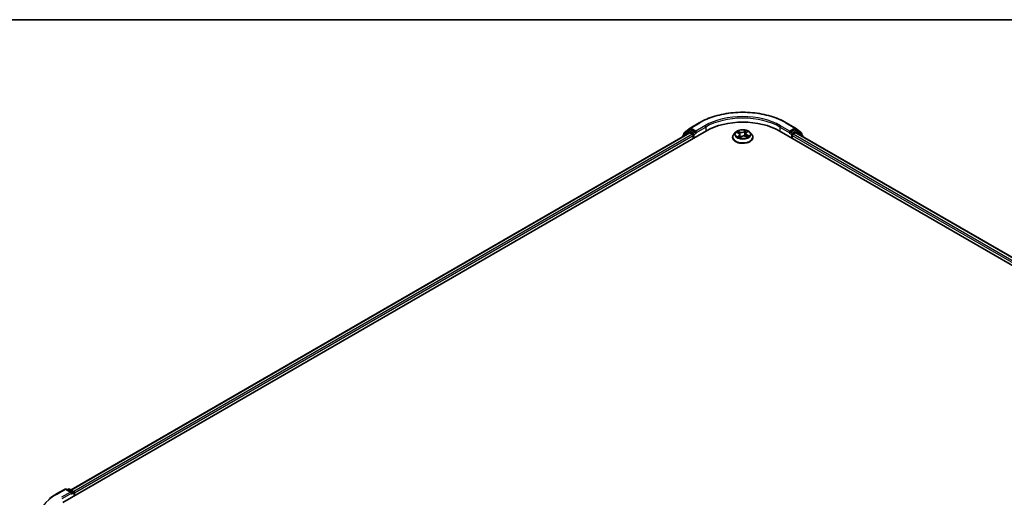
# Model space of a CAD drawing. Units: millimetres. Extents: x -1914 to 5956, y 28 to 1439.
# Drawn here: x -1490 to -1177, y 1281 to 1433 of the extents above; entities that cross this region are included whole.
import ezdxf

# ---------------------------------------------------------------- set-up
doc = ezdxf.new("R2010")
doc.units = ezdxf.units.MM
doc.header["$LTSCALE"] = 3.5
for name, color, linetype, lineweight in [('Border (ISO)', 7, 'Continuous', 35), ('Visible (ISO)', 7, 'Continuous', 35), ('Visible Narrow (ISO)', 7, 'Continuous', 25)]:
    doc.layers.add(name, color=color, linetype=linetype, lineweight=lineweight)

# ---------------------------------------------------------------- blocks, each defined once
blk = doc.blocks.new('Borders tk図枠')
at = {"layer": 'Border (ISO)'}
blk.add_line((14.5, 289), (405.5, 289), dxfattribs=at)

msp = doc.modelspace()

# ---------------------------------------------------------------- linework, layer by layer
at = {"layer": 'Visible (ISO)'}
for p, q in [((-1476.0131, 1279.7795), (-1271.7378, 1397.7179)), ((-1277.4145, 1397.6862), (-1279.1755, 1396.2628)), ((-1278.7827, 1397.1075), (-1276.9438, 1398.5938)), ((-1277.3717, 1397.7157), (-1276.8217, 1398.0332)), ((-1276.9009, 1398.6233), (-1273.9939, 1400.3016)), ((-1275.3519, 1397.2643), (-1276.655, 1398.0167)), ((-1275.1162, 1397.1282), (-1275.1162, 1397.6726)), ((-1259.0441, 1397.1618), (-1258.6631, 1397.4726)), ((-1248.639, 1397.7179), (-942.226, 1220.8103)), ((-1246.3828, 1400.3016), (-1243.4758, 1398.6233)), ((-1245.2606, 1397.6726), (-1245.2606, 1397.1282)), ((-1243.7217, 1398.0167), (-1245.0249, 1397.2643)), ((-1243.0051, 1397.7157), (-1243.5551, 1398.0332)), ((-1243.4329, 1398.5938), (-1241.5941, 1397.1075)), ((-1241.2012, 1396.2628), (-1242.9622, 1397.6862)), ((-1473.4671, 1283.7749), (-1277.1366, 1397.1264)), ((-1279.2993, 1396.0036), (-1279.2993, 1395.8777)), ((-1278.9065, 1396.4803), (-1278.9065, 1396.8482)), ((-1276.97, 1397.1099), (-1276.1376, 1396.6293)), ((-1275.9019, 1396.221), (-1275.9019, 1395.3138)), ((-1275.0575, 1396.9816), (-1275.0472, 1396.9756)), ((-1263.4106, 1395.6767), (-1263.4106, 1395.7136)), ((-1262.467, 1397.2729), (-1263.0182, 1396.658)), ((-1262.0977, 1397.186), (-1261.5452, 1396.9432)), ((-1261.14, 1396.4962), (-1261.0437, 1395.5996)), ((-1261.0802, 1395.572), (-1260.6775, 1395.8773)), ((-1259.2368, 1396.842), (-1259.3269, 1396.0027)), ((-1259.3196, 1395.9998), (-1258.7504, 1395.7672)), ((-1257.9097, 1397.2729), (-1257.3586, 1396.658)), ((-1256.9662, 1395.6767), (-1256.9662, 1395.7136)), ((-1245.3296, 1396.9756), (-1245.3193, 1396.9816)), ((-1244.4749, 1395.3138), (-1244.4749, 1396.221)), ((-1244.2392, 1396.6293), (-1243.4068, 1397.1099)), ((-1243.2401, 1397.1264), (-944.772, 1224.8057)), ((-1241.4703, 1396.8482), (-1241.4703, 1396.4803)), ((-1241.0774, 1395.8777), (-1241.0774, 1396.0036)), ((-1478.2692, 1282.3632), (-1475.3622, 1284.0416)), ((-1473.2442, 1283.0112), (-1475.0289, 1284.0416)), ((-1474.2616, 1284.0412), (-1474.6449, 1283.8199)), ((-1473.9283, 1284.0412), (-1472.6251, 1283.2888)), ((-1472.4585, 1281.8318), (-1472.4585, 1283.0001)), ((-1472.3204, 1281.9115), (-1472.3204, 1282.8187))]:
    msp.add_line(p, q, dxfattribs=at)
for centre, start, end in [((-1277.205, 1397.427), 120, 128.948276), ((-1276.7343, 1398.3346), 120, 128.948276), ((-1243.6425, 1398.3346), 51.051724, 60), ((-1243.1717, 1397.427), 51.051724, 60), ((-1278.966, 1396.0036), 128.948276, 180), ((-1278.5732, 1396.8482), 128.948276, 180), ((-1241.8036, 1396.8482), 0, 51.051724), ((-1241.4108, 1396.0036), 0, 51.051724), ((-1475.1956, 1283.7529), 60, 120), ((-1474.095, 1283.7525), 60, 120), ((-1472.7918, 1283.0001), 0, 60)]:
    msp.add_arc(centre, 0.3333, start, end, dxfattribs=at)
for centre, major_axis, start_param, end_param in [((-1260.1884, 1391.0499), (16.3333, 0), 0.78539816, 2.35619449), ((-1276.655, 1397.7445), (-0.1667, 0.2887), 5.49778714, 6.28318531), ((-1243.7217, 1397.7445), (0.1667, 0.2887), 0, 0.78539816), ((-1276.97, 1396.8377), (-0.1667, 0.2887), 5.49778714, 6.28318531), ((-1276.1376, 1396.3571), (-0.1667, 0.2887), 3.92699082, 5.49778714), ((-1274.8805, 1397.2643), (-0.1667, -0.2887), 5.49778714, 7.06858347), ((-1245.4963, 1397.2643), (0.1667, -0.2887), 5.49778714, 7.06858347), ((-1244.2392, 1396.3571), (-0.1667, -0.2887), 3.92699082, 5.49778714), ((-1243.4068, 1396.8377), (0.1667, 0.2887), 0, 0.78539816), ((-1473.5775, 1282.8187), (0.4714, 0), 0, 1.57079633), ((-1473.3418, 1282.6826), (-0.1667, -0.2887), 0.78539816, 2.35619449), ((-1472.5561, 1282.9548), (0.1667, -0.2887), 0.78539816, 2.27482892)]:
    msp.add_ellipse(centre, major_axis=major_axis, ratio=0.57735027, start_param=start_param, end_param=end_param, dxfattribs=at)
for points, knots in [([(-1273.9939, 1400.3016), (-1272.5395, 1401.1413), (-1270.8613, 1401.8446), (-1267.217, 1402.9167), (-1265.2515, 1403.2852), (-1261.2207, 1403.6538), (-1259.1561, 1403.6538), (-1255.1253, 1403.2852), (-1253.1597, 1402.9167), (-1249.5155, 1401.8446), (-1247.8373, 1401.1413), (-1246.3828, 1400.3016)], [1.57079633, 1.57079633, 1.57079633, 1.57079633, 1.88495559, 1.88495559, 2.19911486, 2.19911486, 2.51327412, 2.51327412, 2.82743339, 2.82743339, 3.14159265, 3.14159265, 3.14159265, 3.14159265]), ([(-1257.9097, 1397.2729), (-1258.0461, 1397.425), (-1258.2192, 1397.5585), (-1258.6278, 1397.7882), (-1258.8658, 1397.8827), (-1259.3766, 1398.0208), (-1259.6492, 1398.0644), (-1260.2018, 1398.0979), (-1260.4817, 1398.0881), (-1261.0232, 1398.016), (-1261.2847, 1397.9537), (-1261.7655, 1397.7804), (-1261.9845, 1397.669), (-1262.2819, 1397.456), (-1262.3817, 1397.3681), (-1262.467, 1397.2729)], [2.68166261, 2.68166261, 2.68166261, 2.68166261, 3.00267554, 3.00267554, 3.33710413, 3.33710413, 3.67018158, 3.67018158, 4.00149502, 4.00149502, 4.33323094, 4.33323094, 4.6672089, 4.6672089, 4.86812204, 4.86812204, 4.86812204, 4.86812204]), ([(-1275.3519, 1397.2643), (-1275.3221, 1397.2471), (-1275.2906, 1397.2217), (-1275.2306, 1397.1612), (-1275.2018, 1397.1264), (-1275.1608, 1397.0776), (-1275.1457, 1397.0597), (-1275.1155, 1397.0273), (-1275.1004, 1397.0129), (-1275.0769, 1396.994), (-1275.0672, 1396.9872), (-1275.0575, 1396.9816)], [0.1851472285, 0.1851472285, 0.1851472285, 0.1851472285, 0.1965284229, 0.1965284229, 0.2079096173, 0.2079096173, 0.2138595936, 0.2138595936, 0.2198095698, 0.2198095698, 0.2238749427, 0.2238749427, 0.2238749427, 0.2238749427]), ([(-1263.0182, 1396.658), (-1263.0678, 1396.6026), (-1263.1134, 1396.5453), (-1263.1956, 1396.4273), (-1263.2322, 1396.3665), (-1263.2958, 1396.2419), (-1263.3228, 1396.178), (-1263.3663, 1396.0481), (-1263.3828, 1395.9819), (-1263.405, 1395.8484), (-1263.4106, 1395.781), (-1263.4106, 1395.7136)], [4.868122038, 4.868122038, 4.868122038, 4.868122038, 4.96363536, 4.96363536, 5.059148682, 5.059148682, 5.154662005, 5.154662005, 5.250175327, 5.250175327, 5.34568865, 5.34568865, 5.34568865, 5.34568865]), ([(-1263.4106, 1395.6767), (-1263.4106, 1395.478), (-1263.3583, 1395.2798), (-1263.1551, 1394.9002), (-1263.0007, 1394.7195), (-1262.6021, 1394.3918), (-1262.3546, 1394.2461), (-1261.7947, 1394.0084), (-1261.4821, 1393.9165), (-1260.8248, 1393.7956), (-1260.4803, 1393.7664), (-1259.7934, 1393.7728), (-1259.4511, 1393.8085), (-1258.8018, 1393.9413), (-1258.4951, 1394.0386), (-1257.9473, 1394.2868), (-1257.7065, 1394.4379), (-1257.318, 1394.7806), (-1257.1696, 1394.9723), (-1257.0041, 1395.338), (-1256.9662, 1395.5072), (-1256.9662, 1395.6767)], [5.34568865, 5.34568865, 5.34568865, 5.34568865, 5.64539923, 5.64539923, 5.95781021, 5.95781021, 6.28230325, 6.28230325, 6.60803119, 6.60803119, 6.93278166, 6.93278166, 7.25713652, 7.25713652, 7.58197062, 7.58197062, 7.90776801, 7.90776801, 8.23168306, 8.23168306, 8.4872813, 8.4872813, 8.4872813, 8.4872813]), ([(-1261.5567, 1395.784), (-1261.5299, 1395.7677), (-1261.5016, 1395.7517), (-1261.4421, 1395.7204), (-1261.4109, 1395.7051), (-1261.346, 1395.6754), (-1261.3122, 1395.661), (-1261.2422, 1395.6334), (-1261.2061, 1395.6201), (-1261.1377, 1395.5969), (-1261.1058, 1395.5868), (-1261.0732, 1395.5772)], [6.107696808, 6.107696808, 6.107696808, 6.107696808, 6.177186835, 6.177186835, 6.246676863, 6.246676863, 6.31616689, 6.31616689, 6.385656918, 6.385656918, 6.443770057, 6.443770057, 6.443770057, 6.443770057]), ([(-1261.14, 1396.4962), (-1261.1439, 1396.5329), (-1261.1533, 1396.5692), (-1261.1822, 1396.6394), (-1261.2017, 1396.6733), (-1261.2495, 1396.7376), (-1261.2779, 1396.7681), (-1261.3422, 1396.8253), (-1261.3783, 1396.8519), (-1261.4571, 1396.9009), (-1261.4997, 1396.9232), (-1261.5452, 1396.9432)], [2.265999352, 2.265999352, 2.265999352, 2.265999352, 2.437627353, 2.437627353, 2.609255355, 2.609255355, 2.780883357, 2.780883357, 2.952511359, 2.952511359, 3.124139361, 3.124139361, 3.124139361, 3.124139361]), ([(-1259.3196, 1395.9998), (-1259.4028, 1396.0338), (-1259.4944, 1396.0601), (-1259.6865, 1396.0954), (-1259.7869, 1396.1045), (-1259.9878, 1396.1047), (-1260.0883, 1396.0958), (-1260.2805, 1396.0608), (-1260.3723, 1396.0346), (-1260.5391, 1395.9669), (-1260.6141, 1395.9253), (-1260.6775, 1395.8773)], [3.15904595, 3.15904595, 3.15904595, 3.15904595, 3.46622389, 3.46622389, 3.77340184, 3.77340184, 4.08057979, 4.08057979, 4.38775774, 4.38775774, 4.69493569, 4.69493569, 4.69493569, 4.69493569]), ([(-1259.0441, 1397.1618), (-1259.066, 1397.1439), (-1259.0864, 1397.1252), (-1259.1236, 1397.0863), (-1259.1406, 1397.0661), (-1259.1707, 1397.0243), (-1259.1839, 1397.0027), (-1259.2063, 1396.9583), (-1259.2154, 1396.9356), (-1259.2294, 1396.8893), (-1259.2342, 1396.8657), (-1259.2368, 1396.842)], [4.729842273, 4.729842273, 4.729842273, 4.729842273, 4.840630877, 4.840630877, 4.951419481, 4.951419481, 5.062208086, 5.062208086, 5.17299669, 5.17299669, 5.283785294, 5.283785294, 5.283785294, 5.283785294]), ([(-1258.8086, 1395.791), (-1258.803, 1395.7944), (-1258.7975, 1395.7979), (-1258.7658, 1395.818), (-1258.7411, 1395.8349), (-1258.695, 1395.8687), (-1258.6736, 1395.8857), (-1258.6342, 1395.9192), (-1258.6162, 1395.9359), (-1258.5834, 1395.9685), (-1258.5687, 1395.9845), (-1258.5556, 1396)], [1.452050021, 1.452050021, 1.452050021, 1.452050021, 1.466715248, 1.466715248, 1.537553152, 1.537553152, 1.608391055, 1.608391055, 1.679228959, 1.679228959, 1.750066862, 1.750066862, 1.750066862, 1.750066862]), ([(-1256.9662, 1395.7136), (-1256.9662, 1395.781), (-1256.9717, 1395.8484), (-1256.9939, 1395.9819), (-1257.0105, 1396.0481), (-1257.054, 1396.178), (-1257.081, 1396.2419), (-1257.1446, 1396.3665), (-1257.1812, 1396.4273), (-1257.2634, 1396.5453), (-1257.3089, 1396.6026), (-1257.3586, 1396.658)], [2.204095996, 2.204095996, 2.204095996, 2.204095996, 2.299609318, 2.299609318, 2.395122641, 2.395122641, 2.490635963, 2.490635963, 2.586149286, 2.586149286, 2.681662608, 2.681662608, 2.681662608, 2.681662608]), ([(-1245.3193, 1396.9816), (-1245.3095, 1396.9872), (-1245.2999, 1396.994), (-1245.2764, 1397.0129), (-1245.2613, 1397.0273), (-1245.2311, 1397.0597), (-1245.2159, 1397.0776), (-1245.175, 1397.1264), (-1245.1462, 1397.1612), (-1245.0862, 1397.2217), (-1245.0547, 1397.2471), (-1245.0249, 1397.2643)], [0.0229880286, 0.0229880286, 0.0229880286, 0.0229880286, 0.0270534015, 0.0270534015, 0.0330033777, 0.0330033777, 0.038953354, 0.038953354, 0.0503345484, 0.0503345484, 0.0617157428, 0.0617157428, 0.0617157428, 0.0617157428]), ([(-1480.2545, 1281.0235), (-1480.1341, 1281.1188), (-1480.0112, 1281.213), (-1479.7605, 1281.399), (-1479.6328, 1281.4908), (-1479.3725, 1281.6721), (-1479.24, 1281.7615), (-1478.9704, 1281.9378), (-1478.8333, 1282.0247), (-1478.5546, 1282.1959), (-1478.413, 1282.2802), (-1478.2692, 1282.3632)], [2.986331737, 2.986331737, 2.986331737, 2.986331737, 3.01738392, 3.01738392, 3.048436103, 3.048436103, 3.079488287, 3.079488287, 3.11054047, 3.11054047, 3.141592654, 3.141592654, 3.141592654, 3.141592654])]:
    msp.add_open_spline(points, degree=3, knots=knots, dxfattribs=at)
at = {"layer": 'Visible Narrow (ISO)'}
for p, q in [((-1278.8089, 1396.7122), (-1276.97, 1398.1985)), ((-1277.205, 1397.6992), (-1276.655, 1398.0167)), ((-1275.9019, 1396.9468), (-1277.205, 1397.6992)), ((-1276.97, 1398.1985), (-1276.655, 1398.0167)), ((-1276.7343, 1398.6068), (-1273.8273, 1400.2851)), ((-1275.1162, 1397.6726), (-1276.7343, 1398.6068)), ((-1272.2092, 1399.3509), (-1275.1162, 1397.6726)), ((-1275.1162, 1397.1282), (-1271.9735, 1398.9427)), ((-1271.9735, 1398.9427), (-1271.9735, 1397.5818)), ((-1261.0361, 1397.3555), (-1261.7433, 1397.6444)), ((-1261.5127, 1397.4697), (-1261.0681, 1397.288)), ((-1259.208, 1397.8688), (-1259.7328, 1397.4709)), ((-1259.6887, 1397.4101), (-1259.3588, 1397.6603)), ((-1259.6887, 1397.4101), (-1259.6245, 1396.6286)), ((-1259.009, 1397.1641), (-1258.5086, 1397.5723)), ((-1248.4033, 1398.9427), (-1245.2606, 1397.1282)), ((-1248.4033, 1398.9427), (-1248.4033, 1397.5818)), ((-1245.2606, 1397.6726), (-1248.1676, 1399.3509)), ((-1246.5495, 1400.2851), (-1243.6425, 1398.6068)), ((-1243.6425, 1398.6068), (-1245.2606, 1397.6726)), ((-1243.1717, 1397.6992), (-1244.4749, 1396.9468)), ((-1243.7217, 1398.0167), (-1243.4068, 1398.1985)), ((-1243.7217, 1398.0167), (-1243.1717, 1397.6992)), ((-1243.4068, 1398.1985), (-1241.5679, 1396.7122)), ((-1473.3695, 1283.7186), (-1276.97, 1397.1099)), ((-1276.1376, 1396.6293), (-1472.5506, 1283.2302)), ((-1472.3204, 1282.8187), (-1275.9019, 1396.221)), ((-1278.9134, 1396.1006), (-1277.4407, 1397.2909)), ((-1278.8089, 1396.5592), (-1278.8089, 1396.7122)), ((-1277.4407, 1397.2909), (-1277.1462, 1397.1209)), ((-1275.3519, 1397.2643), (-1275.9019, 1396.9468)), ((-1275.6662, 1396.5385), (-1274.8805, 1396.9921)), ((-1275.6662, 1395.4499), (-1275.6662, 1396.5385)), ((-1262.2568, 1397.2406), (-1261.5675, 1396.9377)), ((-1261.3677, 1396.1852), (-1261.8681, 1395.7769)), ((-1261.6372, 1395.8686), (-1261.3226, 1396.1253)), ((-1261.3226, 1396.1253), (-1261.2824, 1395.6492)), ((-1261.1687, 1395.4804), (-1260.644, 1395.8784)), ((-1261.0681, 1397.288), (-1261.1147, 1396.4967)), ((-1259.3406, 1395.9937), (-1258.6335, 1395.7048)), ((-1258.8427, 1396.3447), (-1258.8753, 1395.8183)), ((-1258.8427, 1396.3447), (-1258.4095, 1396.1543)), ((-1258.12, 1396.1086), (-1258.8092, 1396.4116)), ((-1245.4963, 1396.9921), (-1244.7106, 1396.5385)), ((-1244.4749, 1396.9468), (-1245.0249, 1397.2643)), ((-1244.7106, 1396.5385), (-1244.7106, 1395.4499)), ((-1244.4749, 1396.221), (-945.9187, 1223.8495)), ((-945.6885, 1224.261), (-1244.2392, 1396.6293)), ((-1243.4068, 1397.1099), (-944.8696, 1224.7494)), ((-1243.2306, 1397.1209), (-1242.936, 1397.2909)), ((-1242.936, 1397.2909), (-1241.4634, 1396.1006)), ((-1241.5679, 1396.7122), (-1241.5679, 1396.5592)), ((-1478.1026, 1282.3467), (-1475.1956, 1284.0251)), ((-1473.5775, 1283.0909), (-1476.4845, 1281.4125)), ((-1476.2488, 1281.0043), (-1473.1061, 1282.8187)), ((-1475.1956, 1284.0251), (-1473.5775, 1283.0909)), ((-1474.5473, 1283.7635), (-1474.095, 1284.0247)), ((-1474.095, 1284.0247), (-1472.7918, 1283.2723)), ((-1473.3418, 1282.4105), (-1472.5561, 1282.8641)), ((-1472.7918, 1283.2723), (-1473.2442, 1283.0112)), ((-1472.5561, 1282.8641), (-1472.5561, 1281.7754))]:
    msp.add_line(p, q, dxfattribs=at)
for centre, major_axis, ratio, start_param, end_param in [((-1260.1884, 1392.4107), (19.2883, 0), 0.57735027, 0.78539816, 2.35619449), ((-1260.1884, 1392.4107), (-17, 0), 0.57735027, 3.92699082, 5.49778714), ((-1260.1884, 1392.1385), (16.6667, 0), 0.57735027, 0.78539816, 2.35619449), ((-1277.205, 1397.427), (-0.2095, 0.2592), 0.8131434, 0, 1.4434523), ((-1277.205, 1397.427), (-0.1667, -0.2887), 0.57735027, 3.92699082, 5.49778714), ((-1277.205, 1397.427), (-0.1667, 0.2887), 0.57735027, 5.49778714, 6.28318531), ((-1276.7343, 1398.3346), (-0.2095, 0.2592), 0.8131434, 0, 1.4434523), ((-1276.7343, 1398.3346), (-0.1667, -0.2887), 0.57735027, 3.92699082, 5.49778714), ((-1276.7343, 1398.3346), (-0.1667, 0.2887), 0.57735027, 5.49778714, 6.28318531), ((-1273.8273, 1400.0129), (-0.1667, 0.2887), 0.57735027, 5.49778714, 6.28318531), ((-1272.2092, 1399.0787), (-0.1667, 0.2887), 0.57735027, 3.92699082, 5.49778714), ((-1260.1884, 1396.6746), (-2.289, 0), 0.57735027, 5.45920112, 5.84057016), ((-1261.5446, 1397.4475), (-0.0419, -0.0365), 0.10902075, 0.94468102, 2.33986319), ((-1260.4879, 1397.7614), (1.0044, 0), 0.57735027, 4.0965426, 5.63243235), ((-1261.0361, 1397.3102), (-0.021, -0.0514), 0.47164893, 3.85544539, 5.33897526), ((-1260.4879, 1397.8028), (-0.9491, 0), 0.57735027, 0.95494995, 2.49083969), ((-1259.7328, 1397.4255), (0.0336, -0.0443), 0.64962745, 0.79564332, 2.27917318), ((-1259.4255, 1397.3467), (-0.0544, 0.0115), 0.19410611, 4.3410956, 5.69651872), ((-1260.1884, 1396.4226), (1.7913, 0), 0.57735027, 0.84614078, 1.11739683), ((-1259.3148, 1397.6449), (-0.0487, 0.0268), 0.24934371, 0.59531675, 1.99049892), ((-1260.1884, 1396.6746), (-2.289, 0), 0.57735027, 3.88840479, 4.26977383), ((-1258.7848, 1397.4202), (-0.047, 0.0297), 0.21705366, 2.19066059, 2.25571952), ((-1248.1676, 1399.0787), (0.1667, 0.2887), 0.57735027, 0.78539816, 2.35619449), ((-1246.5495, 1400.0129), (0.1667, 0.2887), 0.57735027, 0, 0.78539816), ((-1243.6425, 1398.3346), (0.1667, 0.2887), 0.57735027, 0, 0.78539816), ((-1243.6425, 1398.3346), (-0.1667, 0.2887), 0.57735027, 3.92699082, 5.49778714), ((-1243.6425, 1398.3346), (0.2095, 0.2592), 0.8131434, 4.83973301, 6.28318531), ((-1243.1717, 1397.427), (0.1667, 0.2887), 0.57735027, 0, 0.78539816), ((-1243.1717, 1397.427), (-0.1667, 0.2887), 0.57735027, 3.92699082, 5.49778714), ((-1243.1717, 1397.427), (0.2095, 0.2592), 0.8131434, 4.83973301, 6.28318531), ((-1278.966, 1396.0036), (-0.3333, 0), 0.57735027, 0, 0.53825138), ((-1278.966, 1396.0036), (-0.2095, 0.2592), 0.8131434, 0, 1.26886792), ((-1278.5732, 1396.8482), (-0.3333, 0), 0.57735027, 0, 0.78539816), ((-1278.5732, 1396.8482), (-0.2095, 0.2592), 0.8131434, 0, 1.4434523), ((-1275.9019, 1396.6746), (-0.1667, -0.2887), 0.57735027, 3.92699082, 5.20400801), ((-1275.9019, 1396.6746), (0.3333, 0), 0.57735027, 4.4332722, 5.49778714), ((-1275.9019, 1396.6746), (-0.1667, 0.2887), 0.57735027, 3.92699082, 5.49778714), ((-1260.1884, 1395.8125), (-3.1863, 0), 0.57735027, 5.8056187, 9.90234457), ((-1260.1884, 1395.7136), (-3.2222, 0), 0.57735027, 0, 3.14159265), ((-1260.1884, 1395.6767), (3.2222, 0), 0.57735027, 3.14159265, 6.28318531), ((-1260.1884, 1396.5921), (-2.5657, 0), 0.57735027, 5.8056187, 9.90234457), ((-1260.1884, 1396.6746), (2.289, 0), 0.57735027, 3.88840479, 4.26977383), ((-1260.1884, 1396.4226), (1.7913, 0), 0.57735027, 2.32839281, 2.54928005), ((-1261.592, 1395.8541), (-0.0074, -0.0551), 0.85041459, 4.56198388, 5.95716604), ((-1261.5675, 1396.8923), (0.0224, 0.0509), 0.49462192, 0, 0.72655948), ((-1262.1425, 1396.5017), (0.9491, 0), 0.57735027, 5.66733893, 7.20322867), ((-1261.4536, 1395.7519), (-0.0482, -0.0277), 0.77186268, 5.32499204, 5.60319036), ((-1261.3851, 1397.1733), (-0.0526, -0.0179), 0.25852333, 3.97379115, 5.32921427), ((-1261.3677, 1396.1398), (0.0351, -0.043), 0.66649377, 0.77223962, 2.25576948), ((-1262.1425, 1396.4603), (1.0044, 0), 0.57735027, 5.66733893, 6.34508866), ((-1261.1467, 1396.4746), (-0.0526, -0.0179), 0.25849403, 3.97378223, 4.48733412), ((-1261.0619, 1395.6295), (-0.0056, -0.0553), 0.88270464, 6.11494922, 6.12346194), ((-1260.1884, 1395.2464), (-1.0764, 0), 0.57735027, 5.41519371, 5.63440087), ((-1260.644, 1395.833), (-0.0336, 0.0443), 0.64962745, 5.42076584, 6.28318531), ((-1259.8888, 1395.5464), (0.9491, 0), 0.57735027, 0.95494995, 2.49083969), ((-1259.5805, 1396.6132), (-0.0544, 0.0115), 0.1940693, 4.3454777, 5.69652366), ((-1259.3406, 1395.9483), (0.021, 0.0514), 0.47164893, 0, 0.71385274), ((-1258.2343, 1396.8476), (-0.9491, 0), 0.57735027, 5.66733893, 7.20322867), ((-1258.2343, 1396.8061), (-1.0044, 0), 0.57735027, 6.22128195, 7.20322867), ((-1259.009, 1397.1187), (-0.0351, 0.043), 0.66649377, 5.39736213, 6.28318531), ((-1258.8092, 1396.3662), (-0.0224, -0.0509), 0.49462192, 3.86815213, 5.351682), ((-1260.1884, 1396.6746), (2.289, 0), 0.57735027, 5.45920112, 5.84057016), ((-1258.6228, 1396.0024), (0.0467, -0.0301), 0.68270108, 0.23926354, 1.26808778), ((-1258.443, 1396.1328), (-0.0138, 0.0538), 0.69840061, 3.54340736, 4.93858953), ((-1244.4749, 1396.6746), (-0.1667, -0.2887), 0.57735027, 3.92699082, 5.49778714), ((-1244.4749, 1396.6746), (0.3333, 0), 0.57735027, 3.92699082, 4.99150576), ((-1244.4749, 1396.6746), (-0.1667, 0.2887), 0.57735027, 4.22076995, 5.49778714), ((-1241.8036, 1396.8482), (0.2095, 0.2592), 0.8131434, 4.83973301, 6.28318531), ((-1241.8036, 1396.8482), (0.3333, 0), 0.57735027, 5.49778714, 6.28318531), ((-1241.4108, 1396.0036), (0.2095, 0.2592), 0.8131434, 5.01431739, 6.28318531), ((-1241.4108, 1396.0036), (0.3333, 0), 0.57735027, 5.74493393, 6.28318531), ((-1464.4637, 1274.4723), (-19.2883, 0), 0.57735027, 5.49778714, 7.06858347), ((-1478.1026, 1282.0746), (-0.1667, 0.2887), 0.57735027, 5.49778714, 6.28318531), ((-1475.1956, 1283.7529), (-0.1667, 0.2887), 0.57735027, 5.49778714, 6.28318531), ((-1475.1956, 1283.7529), (0.1667, 0.2887), 0.57735027, 0, 0.78539816), ((-1474.095, 1283.7525), (-0.1667, 0.2887), 0.57735027, 5.49778714, 6.28318531), ((-1474.095, 1283.7525), (0.1667, 0.2887), 0.57735027, 0, 0.78539816), ((-1472.7918, 1283.0001), (0.1667, 0.2887), 0.57735027, 0, 0.78539816), ((-1472.7918, 1283.0001), (0.1667, -0.2887), 0.57735027, 0.78539816, 2.35619449), ((-1472.7918, 1283.0001), (0.3333, 0), 0.57735027, 5.49778714, 6.28318531)]:
    msp.add_ellipse(centre, major_axis=major_axis, ratio=ratio, start_param=start_param, end_param=end_param, dxfattribs=at)
msp.add_ellipse((-1260.1884, 1396.6746), major_axis=(2.3794, 0), ratio=0.57735027, dxfattribs=at)
for points, knots in [([(-1261.5127, 1397.4697), (-1261.5334, 1397.4857), (-1261.554, 1397.5022), (-1261.6067, 1397.5445), (-1261.6382, 1397.5696), (-1261.6945, 1397.6115), (-1261.719, 1397.6288), (-1261.7433, 1397.6444)], [-0.0320559737, -0.0320559737, -0.0320559737, -0.0320559737, -0.0236501899, -0.0236501899, -0.0102009359, -0.0102009359, 0.0003383294, 0.0003383294, 0.0003383294, 0.0003383294]), ([(-1261.7433, 1397.6444), (-1261.726, 1397.6264), (-1261.7086, 1397.6055), (-1261.6678, 1397.5533), (-1261.6443, 1397.5208), (-1261.602, 1397.4654), (-1261.5847, 1397.4435), (-1261.5659, 1397.4224)], [-0.0003383294, -0.0003383294, -0.0003383294, -0.0003383294, 0.0102009359, 0.0102009359, 0.0236501899, 0.0236501899, 0.0320559737, 0.0320559737, 0.0320559737, 0.0320559737]), ([(-1261.5659, 1397.4224), (-1261.5338, 1397.3864), (-1261.5049, 1397.3469), (-1261.4553, 1397.2632), (-1261.4347, 1397.2189), (-1261.4193, 1397.174)], [-0.0289828459, -0.0289828459, -0.0289828459, -0.0289828459, -0.0145850634, -0.0145850634, 0, 0, 0, 0]), ([(-1261.3532, 1397.1954), (-1261.37, 1397.2448), (-1261.3924, 1397.2936), (-1261.4464, 1397.3861), (-1261.4778, 1397.4297), (-1261.5127, 1397.4697)], [0, 0, 0, 0, 0.0145850634, 0.0145850634, 0.0289828459, 0.0289828459, 0.0289828459, 0.0289828459]), ([(-1259.4696, 1397.3621), (-1259.4954, 1397.2398), (-1259.5212, 1397.1176), (-1259.5729, 1396.8731), (-1259.5987, 1396.7508), (-1259.6245, 1396.6286)], [0, 0, 0, 0, 0.0343899271, 0.0343899271, 0.0687798542, 0.0687798542, 0.0687798542, 0.0687798542]), ([(-1259.5589, 1396.6189), (-1259.533, 1396.7412), (-1259.5072, 1396.8634), (-1259.4555, 1397.1079), (-1259.4296, 1397.2301), (-1259.4037, 1397.3524)], [-0.0687798542, -0.0687798542, -0.0687798542, -0.0687798542, -0.0343899271, -0.0343899271, 0, 0, 0, 0]), ([(-1259.3588, 1397.6603), (-1259.3839, 1397.6147), (-1259.4062, 1397.566), (-1259.4436, 1397.4654), (-1259.4587, 1397.4136), (-1259.4696, 1397.3621)], [0, 0, 0, 0, 0.014491423, 0.014491423, 0.0289828459, 0.0289828459, 0.0289828459, 0.0289828459]), ([(-1259.4037, 1397.3524), (-1259.3938, 1397.3992), (-1259.3799, 1397.4462), (-1259.3452, 1397.5375), (-1259.3245, 1397.5816), (-1259.3011, 1397.6229)], [-0.0289828459, -0.0289828459, -0.0289828459, -0.0289828459, -0.014491423, -0.014491423, 0, 0, 0, 0]), ([(-1259.208, 1397.8688), (-1259.2204, 1397.8531), (-1259.2328, 1397.8363), (-1259.2576, 1397.8016), (-1259.27, 1397.7838), (-1259.2972, 1397.7447), (-1259.3121, 1397.7232), (-1259.3379, 1397.6876), (-1259.3481, 1397.6738), (-1259.3588, 1397.6603)], [-0.0323943032, -0.0323943032, -0.0323943032, -0.0323943032, -0.0237449879, -0.0237449879, -0.0154285, -0.0154285, -0.0059340385, -0.0059340385, 0, 0, 0, 0]), ([(-1259.3011, 1397.6229), (-1259.2915, 1397.6397), (-1259.2832, 1397.6569), (-1259.2639, 1397.7008), (-1259.2544, 1397.7271), (-1259.2386, 1397.7737), (-1259.2321, 1397.7944), (-1259.2197, 1397.8338), (-1259.2138, 1397.8522), (-1259.208, 1397.8688)], [0, 0, 0, 0, 0.0059340385, 0.0059340385, 0.0154285, 0.0154285, 0.0237449879, 0.0237449879, 0.0323943032, 0.0323943032, 0.0323943032, 0.0323943032]), ([(-1258.5086, 1397.5723), (-1258.5398, 1397.5624), (-1258.5714, 1397.5497), (-1258.6408, 1397.5139), (-1258.6777, 1397.4892), (-1258.7301, 1397.4396), (-1258.7482, 1397.4182), (-1258.7627, 1397.3947)], [-0.0003383294, -0.0003383294, -0.0003383294, -0.0003383294, 0.0102009359, 0.0102009359, 0.0236501899, 0.0236501899, 0.0320559737, 0.0320559737, 0.0320559737, 0.0320559737]), ([(-1258.6631, 1397.4726), (-1258.6398, 1397.4917), (-1258.6152, 1397.5092), (-1258.5631, 1397.5427), (-1258.5357, 1397.5583), (-1258.5086, 1397.5723)], [-0.0201481252, -0.0201481252, -0.0201481252, -0.0201481252, -0.0102009359, -0.0102009359, 0.0003383294, 0.0003383294, 0.0003383294, 0.0003383294]), ([(-1261.991, 1397.1391), (-1261.996, 1397.1432), (-1262.0012, 1397.1472), (-1262.0324, 1397.1699), (-1262.0607, 1397.1853), (-1262.1163, 1397.209), (-1262.1432, 1397.2179), (-1262.1992, 1397.2321), (-1262.2281, 1397.2373), (-1262.2568, 1397.2406)], [0.0040114904, 0.0040114904, 0.0040114904, 0.0040114904, 0.0059340385, 0.0059340385, 0.0154285, 0.0154285, 0.0237449879, 0.0237449879, 0.0323943032, 0.0323943032, 0.0323943032, 0.0323943032]), ([(-1262.2568, 1397.2406), (-1262.2295, 1397.2335), (-1262.2021, 1397.2253), (-1262.1488, 1397.2071), (-1262.1229, 1397.1971), (-1262.0978, 1397.1861), (-1262.0977, 1397.186), (-1262.0977, 1397.186)], [-0.0323943032, -0.0323943032, -0.0323943032, -0.0323943032, -0.0237449879, -0.0237449879, -0.0154285, -0.0154285, -0.0154188202, -0.0154188202, -0.0154188202, -0.0154188202]), ([(-1261.6372, 1395.8686), (-1261.6528, 1395.8636), (-1261.6706, 1395.858), (-1261.7198, 1395.8414), (-1261.7527, 1395.8294), (-1261.8136, 1395.8036), (-1261.841, 1395.7909), (-1261.8681, 1395.7769)], [-0.0320559737, -0.0320559737, -0.0320559737, -0.0320559737, -0.0236501899, -0.0236501899, -0.0102009359, -0.0102009359, 0.0003383294, 0.0003383294, 0.0003383294, 0.0003383294]), ([(-1261.8681, 1395.7769), (-1261.8369, 1395.7869), (-1261.8054, 1395.7942), (-1261.736, 1395.8056), (-1261.699, 1395.808), (-1261.6467, 1395.8073), (-1261.6285, 1395.8058), (-1261.614, 1395.804)], [-0.0003383294, -0.0003383294, -0.0003383294, -0.0003383294, 0.0102009359, 0.0102009359, 0.0236501899, 0.0236501899, 0.0320559737, 0.0320559737, 0.0320559737, 0.0320559737]), ([(-1261.4988, 1395.7664), (-1261.5159, 1395.7961), (-1261.5366, 1395.8201), (-1261.5834, 1395.8543), (-1261.6093, 1395.8649), (-1261.6372, 1395.8686)], [0, 0, 0, 0, 0.0145850634, 0.0145850634, 0.0289828459, 0.0289828459, 0.0289828459, 0.0289828459]), ([(-1261.4193, 1397.174), (-1261.3796, 1397.0575), (-1261.3398, 1396.9411), (-1261.2938, 1396.8063), (-1261.2875, 1396.7879), (-1261.2812, 1396.7695)], [-0.0687798542, -0.0687798542, -0.0687798542, -0.0687798542, -0.0343899271, -0.0343899271, -0.0289607813, -0.0289607813, -0.0289607813, -0.0289607813]), ([(-1261.1147, 1396.4967), (-1261.1545, 1396.6132), (-1261.1942, 1396.7296), (-1261.2737, 1396.9625), (-1261.3134, 1397.079), (-1261.3532, 1397.1954)], [0, 0, 0, 0, 0.0343899271, 0.0343899271, 0.0687798542, 0.0687798542, 0.0687798542, 0.0687798542]), ([(-1261.0757, 1395.5758), (-1261.0852, 1395.5768), (-1261.0935, 1395.5763), (-1261.1128, 1395.5715), (-1261.1224, 1395.5651), (-1261.1382, 1395.5475), (-1261.1447, 1395.5371), (-1261.1571, 1395.5119), (-1261.1629, 1395.497), (-1261.1687, 1395.4804)], [0, 0, 0, 0, 0.0059340385, 0.0059340385, 0.0154285, 0.0154285, 0.0237449879, 0.0237449879, 0.0323943032, 0.0323943032, 0.0323943032, 0.0323943032]), ([(-1261.1687, 1395.4804), (-1261.1564, 1395.4961), (-1261.144, 1395.511), (-1261.1191, 1395.5379), (-1261.1067, 1395.55), (-1261.0895, 1395.5647), (-1261.0848, 1395.5684), (-1261.0801, 1395.572)], [-0.0323943032, -0.0323943032, -0.0323943032, -0.0323943032, -0.0237449879, -0.0237449879, -0.0154285, -0.0154285, -0.0124171248, -0.0124171248, -0.0124171248, -0.0124171248]), ([(-1261.1193, 1396.3037), (-1261.0793, 1396.1968), (-1261.0365, 1396.0916), (-1260.952, 1395.9017), (-1260.9112, 1395.8165), (-1260.8674, 1395.7333)], [-0.0812026379, -0.0812026379, -0.0812026379, -0.0812026379, -0.0491206273, -0.0491206273, -0.0221810193, -0.0221810193, -0.0221810193, -0.0221810193]), ([(-1260.8242, 1395.7661), (-1260.8636, 1395.8466), (-1260.9006, 1395.9289), (-1261.0017, 1396.1699), (-1261.0611, 1396.3317), (-1261.1147, 1396.4967)], [0.0230760517, 0.0230760517, 0.0230760517, 0.0230760517, 0.0491206273, 0.0491206273, 0.0982412545, 0.0982412545, 0.0982412545, 0.0982412545]), ([(-1259.6245, 1396.6286), (-1259.6591, 1396.4558), (-1259.7008, 1396.285), (-1259.7525, 1396.1113), (-1259.7543, 1396.1053), (-1259.7561, 1396.0994)], [0, 0, 0, 0, 0.0491206273, 0.0491206273, 0.0508713726, 0.0508713726, 0.0508713726, 0.0508713726]), ([(-1259.6972, 1396.0937), (-1259.6962, 1396.0968), (-1259.6952, 1396.1), (-1259.6405, 1396.2721), (-1259.5959, 1396.4443), (-1259.5589, 1396.6189)], [-0.0500372588, -0.0500372588, -0.0500372588, -0.0500372588, -0.0491206273, -0.0491206273, 0, 0, 0, 0]), ([(-1258.6335, 1395.7048), (-1258.6507, 1395.7228), (-1258.6681, 1395.7384), (-1258.7089, 1395.7662), (-1258.7324, 1395.7764), (-1258.7662, 1395.7804), (-1258.7742, 1395.7807), (-1258.7824, 1395.7803)], [-0.0003383294, -0.0003383294, -0.0003383294, -0.0003383294, 0.0102009359, 0.0102009359, 0.0236501899, 0.0236501899, 0.027637838, 0.027637838, 0.027637838, 0.027637838]), ([(-1258.7503, 1395.7672), (-1258.7358, 1395.7613), (-1258.7214, 1395.7546), (-1258.6823, 1395.7348), (-1258.6578, 1395.7205), (-1258.6335, 1395.7048)], [-0.0163527092, -0.0163527092, -0.0163527092, -0.0163527092, -0.0102009359, -0.0102009359, 0.0003383294, 0.0003383294, 0.0003383294, 0.0003383294]), ([(-1258.4095, 1396.1543), (-1258.4467, 1396.1447), (-1258.4811, 1396.1287), (-1258.5418, 1396.0848), (-1258.568, 1396.0568), (-1258.5893, 1396.0238)], [0, 0, 0, 0, 0.014491423, 0.014491423, 0.0289828459, 0.0289828459, 0.0289828459, 0.0289828459]), ([(-1258.5556, 1396), (-1258.5412, 1396.017), (-1258.5252, 1396.032), (-1258.4802, 1396.0644), (-1258.4491, 1396.0787), (-1258.4156, 1396.0871)], [-0.0237809862, -0.0237809862, -0.0237809862, -0.0237809862, -0.014491423, -0.014491423, 0, 0, 0, 0]), ([(-1258.4156, 1396.0871), (-1258.4018, 1396.0905), (-1258.3866, 1396.094), (-1258.3443, 1396.1024), (-1258.316, 1396.1068), (-1258.2605, 1396.1122), (-1258.2335, 1396.1136), (-1258.1776, 1396.1136), (-1258.1487, 1396.112), (-1258.12, 1396.1086)], [0, 0, 0, 0, 0.0059340385, 0.0059340385, 0.0154285, 0.0154285, 0.0237449879, 0.0237449879, 0.0323943032, 0.0323943032, 0.0323943032, 0.0323943032]), ([(-1258.12, 1396.1086), (-1258.1472, 1396.1157), (-1258.1746, 1396.1219), (-1258.2279, 1396.1324), (-1258.2538, 1396.1367), (-1258.3077, 1396.1444), (-1258.3356, 1396.1475), (-1258.3786, 1396.1517), (-1258.3945, 1396.153), (-1258.4095, 1396.1543)], [-0.0323943032, -0.0323943032, -0.0323943032, -0.0323943032, -0.0237449879, -0.0237449879, -0.0154285, -0.0154285, -0.0059340385, -0.0059340385, 0, 0, 0, 0])]:
    msp.add_open_spline(points, degree=3, knots=knots, dxfattribs=at)
for points in [[(-1258.7627, 1397.3947), (-1258.7641, 1397.3925), (-1258.7655, 1397.3902), (-1258.7668, 1397.388)], [(-1261.614, 1395.804), (-1261.5937, 1395.8014), (-1261.5745, 1395.7947), (-1261.5567, 1395.784)], [(-1261.4856, 1395.7434), (-1261.49, 1395.751), (-1261.4944, 1395.7587), (-1261.4988, 1395.7664)], [(-1261.0752, 1395.5758), (-1261.0753, 1395.5758), (-1261.0755, 1395.5758), (-1261.0757, 1395.5758)], [(-1258.5893, 1396.0238), (-1258.6204, 1395.9755), (-1258.6516, 1395.9271), (-1258.6827, 1395.8788)]]:
    msp.add_open_spline(points, degree=3, dxfattribs=at)

# ---------------------------------------------------------------- block references
at = {"xscale": 5, "yscale": 5, "zscale": 5}
msp.add_blockref('Borders tk図枠', (-1986.75, -12), dxfattribs=at)

doc.saveas('drawing.dxf')
